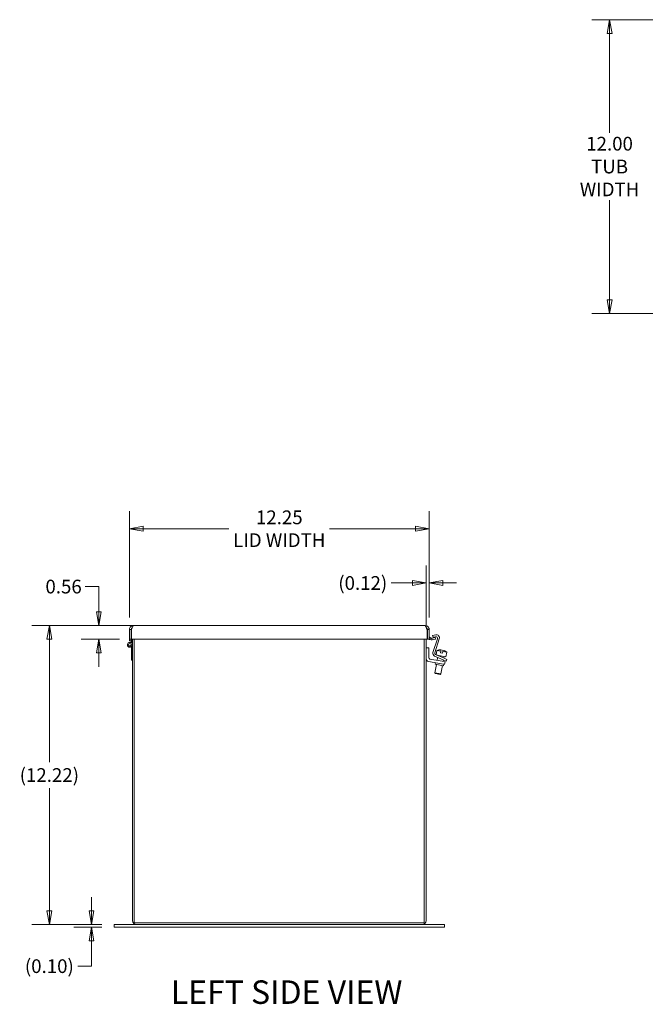
# Model space of a CAD drawing. Units: inches. Extents: x 4 to 130, y 3 to 82.
# Drawn here: x 7 to 33, y 36 to 77 of the extents above; entities that cross this region are included whole.
import ezdxf

# ---------------------------------------------------------------- set-up
doc = ezdxf.new("R2010")
doc.units = ezdxf.units.IN
doc.header["$LTSCALE"] = 8
doc.header["$MEASUREMENT"] = 0
doc.layers.get('0').update_dxf_attribs({"lineweight": 0})
for name, color, linetype, lineweight in [('Dimension (ANSI)', 7, 'Continuous', 5), ('Symbol (ANSI)', 7, 'Continuous', 5), ('Visible (ANSI)', 7, 'Continuous', 5)]:
    doc.layers.add(name, color=color, linetype=linetype, lineweight=lineweight)
doc.styles.add('TAHOMA', font='tahoma.ttf')
doc.styles.add('Text Style168', font='tahoma.ttf')
doc.dimstyles.new('DIMENSIONS (WEIGMANN)', dxfattribs={"dimscale": 8, "dimtxt": 0.07, "dimasz": 0.07, "dimexe": 0.09, "dimexo": 0.0625, "dimgap": 0.02, "dimtad": 0, "dimtih": 1, "dimtoh": 1, "dimrnd": 1e-08, "dimzin": 0, "dimdsep": 46, "dimtxsty": 'TAHOMA', "dimblk": 'Filled-1', "dimcen": 0.09, "dimdle": 0.393701, "dimclrd": 256, "dimclre": 256, "dimclrt": 256, "dimadec": 0, "dimazin": 0, "dimtfac": 0.928571, "dimtofl": 0, "dimtmove": 0, "dimatfit": 3, "dimfxl": 1, "dimtolj": 1, "dimtzin": 0, "dimlwd": -1, "dimlwe": -1, "dimarcsym": 0})

# ---------------------------------------------------------------- blocks, each defined once
blk = doc.blocks.new('Filled-1')
at = {"color": 0}
for p, q in [((0, 0), (-1, 0.179)), ((-1, 0.179), (-1, -0.179)), ((-1, 0), (0, 0)), ((-1, -0.179), (0, 0))]:
    blk.add_line(p, q, dxfattribs=at)
at = {"color": 0, "flags": 128}
blk.add_lwpolyline([(-1, -0.179), (0, 0), (-1, 0.179), (-1, -0.179)], dxfattribs=at)
at = {"color": 0}
blk.add_solid([(-1, -0.179), (0, 0), (-1, 0.179), (-1, -0.179)], dxfattribs=at)
blk = doc.blocks.new('*D7')
at = {"layer": 'Defpoints', "color": 0, "transparency": 16777216}
for p in [(23.745, 55.808), (11.495, 51.687), (23.745, 51.687)]:
    blk.add_point(p, dxfattribs=at)
at = {"layer": 'Dimension (ANSI)', "transparency": 16777216}
for p, q in [((11.495, 52.187), (11.495, 56.528)), ((23.745, 52.187), (23.745, 56.528)), ((12.055, 55.808), (15.562, 55.808)), ((23.185, 55.808), (19.677, 55.808))]:
    blk.add_line(p, q, dxfattribs=at)
at = {"layer": 'Dimension (ANSI)', "transparency": 16777216, "xscale": 0.5600000023841858, "yscale": 0.5600000023841858, "zscale": 0.5600000023841858, "rotation": 180}
blk.add_blockref('Filled-1', (11.495, 55.808), dxfattribs=at)
at = {"layer": 'Dimension (ANSI)', "transparency": 16777216, "xscale": 0.5600000023841858, "yscale": 0.5600000023841858, "zscale": 0.5600000023841858}
blk.add_blockref('Filled-1', (23.745, 55.808), dxfattribs=at)
at = {"layer": 'Dimension (ANSI)', "transparency": 16777216, "insert": (17.62, 55.808), "char_height": 0.56, "attachment_point": 5, "style": 'TAHOMA'}
blk.add_mtext('\\A1;\\fTahoma|b0|i0;\\H0.5600;12.25\\P\\fTahoma|b0|i0;\\H0.5600;LID WIDTH', dxfattribs=at)
blk = doc.blocks.new('*D8')
at = {"layer": 'Defpoints', "color": 0, "transparency": 16777216}
for p in [(37.637, 76.605), (31.119, 64.605), (37.637, 64.605)]:
    blk.add_point(p, dxfattribs=at)
at = {"layer": 'Dimension (ANSI)', "transparency": 16777216}
for p, q in [((37.137, 76.605), (30.399, 76.605)), ((31.119, 76.045), (31.119, 71.984)), ((31.119, 65.165), (31.119, 69.225)), ((37.137, 64.605), (30.399, 64.605))]:
    blk.add_line(p, q, dxfattribs=at)
at = {"layer": 'Dimension (ANSI)', "transparency": 16777216, "xscale": 0.5600000023841858, "yscale": 0.5600000023841858, "zscale": 0.5600000023841858}
for p, rotation in [((31.119, 76.605), 90), ((31.119, 64.605), 270)]:
    blk.add_blockref('Filled-1', p, dxfattribs=dict(at, rotation=rotation))
at = {"layer": 'Dimension (ANSI)', "transparency": 16777216, "insert": (31.119, 70.605), "char_height": 0.56, "attachment_point": 5, "style": 'TAHOMA'}
blk.add_mtext('\\A1;\\fTahoma|b0|i0;\\H0.5600;12.00\\P\\fTahoma|b0|i0;\\H0.5600;TUB\\P\\fTahoma|b0|i0;\\H0.5600;WIDTH', dxfattribs=at)
blk = doc.blocks.new('*D16')
at = {"layer": 'Defpoints', "color": 0, "transparency": 16777216}
for p in [(8.221, 51.855), (23.577, 51.855), (10.87, 39.637)]:
    blk.add_point(p, dxfattribs=at)
at = {"layer": 'Dimension (ANSI)', "transparency": 16777216}
for p, q in [((23.077, 51.855), (7.501, 51.855)), ((8.221, 51.295), (8.221, 46.276)), ((8.221, 40.197), (8.221, 45.216)), ((10.37, 39.637), (7.501, 39.637))]:
    blk.add_line(p, q, dxfattribs=at)
at = {"layer": 'Dimension (ANSI)', "transparency": 16777216, "xscale": 0.5600000023841858, "yscale": 0.5600000023841858, "zscale": 0.5600000023841858}
for p, rotation in [((8.221, 51.855), 90), ((8.221, 39.637), 270)]:
    blk.add_blockref('Filled-1', p, dxfattribs=dict(at, rotation=rotation))
at = {"layer": 'Dimension (ANSI)', "transparency": 16777216, "insert": (8.221, 45.746), "char_height": 0.56, "attachment_point": 5, "style": 'TAHOMA'}
blk.add_mtext('\\A1;(12.22)', dxfattribs=at)
blk = doc.blocks.new('*D17')
at = {"layer": 'Defpoints', "color": 0, "transparency": 16777216}
for p in [(9.942, 39.637), (10.87, 39.637), (10.87, 39.533)]:
    blk.add_point(p, dxfattribs=at)
at = {"layer": 'Dimension (ANSI)', "transparency": 16777216}
for p, q in [((9.942, 40.197), (9.942, 40.757)), ((10.37, 39.637), (9.222, 39.637)), ((10.37, 39.533), (9.222, 39.533)), ((9.942, 38.973), (9.942, 37.938)), ((9.942, 37.938), (9.382, 37.938))]:
    blk.add_line(p, q, dxfattribs=at)
at = {"layer": 'Dimension (ANSI)', "transparency": 16777216, "xscale": 0.5600000023841858, "yscale": 0.5600000023841858, "zscale": 0.5600000023841858}
for p, rotation in [((9.942, 39.637), 270), ((9.942, 39.533), 90)]:
    blk.add_blockref('Filled-1', p, dxfattribs=dict(at, rotation=rotation))
at = {"layer": 'Dimension (ANSI)', "transparency": 16777216, "insert": (8.221, 37.938), "char_height": 0.56, "attachment_point": 5, "style": 'TAHOMA'}
blk.add_mtext('\\A1;(0.10)', dxfattribs=at)
blk = doc.blocks.new('*D19')
at = {"layer": 'Defpoints', "color": 0, "transparency": 16777216}
for p in [(23.745, 53.592), (23.745, 51.687), (23.62, 51.292)]:
    blk.add_point(p, dxfattribs=at)
at = {"layer": 'Dimension (ANSI)', "transparency": 16777216}
for p, q in [((23.62, 51.792), (23.62, 54.312)), ((23.745, 52.187), (23.745, 54.312)), ((23.06, 53.592), (22.192, 53.592)), ((24.305, 53.592), (24.865, 53.592))]:
    blk.add_line(p, q, dxfattribs=at)
at = {"layer": 'Dimension (ANSI)', "transparency": 16777216, "xscale": 0.5600000023841858, "yscale": 0.5600000023841858, "zscale": 0.5600000023841858}
blk.add_blockref('Filled-1', (23.62, 53.592), dxfattribs=at)
at = {"layer": 'Dimension (ANSI)', "transparency": 16777216, "xscale": 0.5600000023841858, "yscale": 0.5600000023841858, "zscale": 0.5600000023841858, "rotation": 180}
blk.add_blockref('Filled-1', (23.745, 53.592), dxfattribs=at)
at = {"layer": 'Dimension (ANSI)', "transparency": 16777216, "insert": (21.031, 53.592), "char_height": 0.56, "attachment_point": 5, "style": 'TAHOMA'}
blk.add_mtext('\\A1;(0.12)', dxfattribs=at)
blk = doc.blocks.new('*D28')
at = {"layer": 'Defpoints', "color": 0, "transparency": 16777216}
for p in [(11.662, 51.855), (10.243, 51.292), (11.582, 51.292)]:
    blk.add_point(p, dxfattribs=at)
at = {"layer": 'Dimension (ANSI)', "transparency": 16777216}
for p, q in [((9.683, 53.446), (10.243, 53.446)), ((10.243, 53.446), (10.243, 52.975)), ((10.243, 52.415), (10.243, 52.975)), ((11.162, 51.855), (9.523, 51.855)), ((11.082, 51.292), (9.523, 51.292)), ((10.243, 50.732), (10.243, 50.172))]:
    blk.add_line(p, q, dxfattribs=at)
at = {"layer": 'Dimension (ANSI)', "transparency": 16777216, "xscale": 0.5600000023841858, "yscale": 0.5600000023841858, "zscale": 0.5600000023841858}
for p, rotation in [((10.243, 51.855), 270), ((10.243, 51.292), 90)]:
    blk.add_blockref('Filled-1', p, dxfattribs=dict(at, rotation=rotation))
at = {"layer": 'Dimension (ANSI)', "transparency": 16777216, "insert": (8.803, 53.446), "char_height": 0.56, "attachment_point": 5, "style": 'TAHOMA'}
blk.add_mtext('\\A1;0.56', dxfattribs=at)

msp = doc.modelspace()

# ---------------------------------------------------------------- linework, layer by layer
at = {"layer": 'Visible (ANSI)'}
for p, q in [((11.5686, 51.6869), (11.4946, 51.6869)), ((11.4946, 51.6869), (11.4946, 51.2917)), ((11.5686, 51.6869), (11.5686, 51.2917)), ((11.5823, 51.2917), (11.5823, 51.6869)), ((11.6623, 51.8547), (23.5768, 51.8547)), ((23.6568, 51.6869), (23.6568, 51.2917)), ((23.6706, 51.6869), (23.6706, 51.2917)), ((23.6706, 51.6869), (23.7446, 51.6869)), ((23.7446, 51.2917), (23.7446, 51.6869)), ((11.4946, 51.2292), (11.4946, 51.2917)), ((11.5686, 51.2917), (11.4946, 51.2917)), ((11.4946, 51.2292), (11.5686, 51.2292)), ((11.5686, 51.2292), (11.5686, 51.2917)), ((11.5686, 51.1483), (11.5686, 51.2917)), ((23.6568, 51.2917), (11.5823, 51.2917)), ((11.6104, 51.2917), (11.6104, 51.0669)), ((11.6204, 51.2917), (11.6204, 39.8047)), ((11.6944, 51.2917), (11.6944, 39.7109)), ((23.5464, 39.7109), (23.5464, 51.2917)), ((23.6204, 39.8047), (23.6204, 51.2917)), ((23.6706, 51.2917), (23.7446, 51.2917)), ((23.7786, 51.2767), (23.8049, 51.3458)), ((23.8546, 51.3411), (23.9947, 51.3658)), ((23.8546, 51.3411), (23.8587, 51.3178)), ((23.8587, 51.3178), (23.8674, 51.2682)), ((24.0075, 51.2929), (23.8674, 51.2682)), ((23.8864, 51.448), (24.0117, 51.4747)), ((23.902, 51.3746), (23.8864, 51.448)), ((23.8983, 50.7567), (24.08, 51.3159)), ((24.007, 51.397), (23.902, 51.3746)), ((24.1578, 51.3125), (23.973, 50.744)), ((23.9947, 51.3658), (24.0075, 51.2929)), ((11.5773, 50.9269), (11.5735, 50.9894)), ((11.5786, 50.9069), (11.5773, 50.9269)), ((11.6191, 50.9269), (11.5773, 50.9269)), ((11.5786, 50.4369), (11.5786, 50.9069)), ((11.6104, 51.07), (11.6191, 50.9269)), ((11.6191, 50.9269), (11.6204, 50.9069)), ((23.7254, 50.9494), (23.6204, 50.9494)), ((23.7254, 50.5435), (23.7254, 50.9494)), ((24.0606, 50.8362), (24.0291, 50.6577)), ((24.0606, 50.8362), (24.2253, 50.8072)), ((24.146, 50.8613), (24.1458, 50.8604)), ((24.2143, 50.7447), (24.2253, 50.8072)), ((24.2143, 50.7447), (24.2881, 50.7316)), ((24.2354, 50.8646), (24.2253, 50.8072)), ((24.2992, 50.7942), (24.2881, 50.7316)), ((24.2992, 50.7942), (24.3093, 50.8516)), ((24.2992, 50.7942), (24.4639, 50.7651)), ((24.392, 50.817), (24.3922, 50.8179)), ((24.4639, 50.7651), (24.4313, 50.5805)), ((11.6204, 50.4369), (11.5786, 50.4369)), ((23.7245, 50.3842), (24.2516, 50.2912)), ((24.2698, 50.3946), (23.7774, 50.4814)), ((24.3242, 50.451), (23.9689, 50.6018)), ((24.0054, 50.3346), (23.9944, 50.2726)), ((24.0083, 50.6665), (24.3535, 50.52)), ((24.0545, 50.6469), (24.4313, 50.5805)), ((24.0911, 50.5499), (24.0699, 50.4299)), ((24.1066, 50.6377), (24.1044, 50.6257)), ((24.3747, 50.2695), (24.2516, 50.2912)), ((24.2698, 50.3946), (24.3929, 50.3729)), ((24.3273, 50.4497), (24.3161, 50.3865)), ((24.4393, 50.4021), (24.3242, 50.451)), ((24.3528, 50.5943), (24.3406, 50.5255)), ((24.3535, 50.52), (24.4686, 50.4712)), ((24.3747, 50.2695), (24.3929, 50.3729)), ((24.4393, 50.4021), (24.4686, 50.4712)), ((24.0407, 50.2644), (23.9807, 49.9238)), ((23.9807, 49.9238), (24.2269, 49.8803)), ((24.0009, 49.8948), (23.9807, 49.9238)), ((24.3332, 50.2129), (23.9944, 50.2726)), ((24.1979, 49.8601), (24.0009, 49.8948)), ((24.1979, 49.8601), (24.2269, 49.8803)), ((24.2869, 50.221), (24.2269, 49.8803)), ((24.3442, 50.2749), (24.3332, 50.2129)), ((10.8704, 39.6369), (11.3704, 39.6369)), ((10.8704, 39.5329), (10.8704, 39.6369)), ((11.3704, 39.5329), (10.8704, 39.5329)), ((11.7881, 39.6369), (11.3704, 39.6369)), ((11.3704, 39.5329), (23.8704, 39.5329)), ((11.6944, 39.7109), (23.5464, 39.7109)), ((23.4526, 39.6369), (11.7881, 39.6369)), ((23.8704, 39.6369), (23.4526, 39.6369)), ((23.8704, 39.6369), (24.3704, 39.6369)), ((24.3704, 39.5329), (23.8704, 39.5329)), ((24.3704, 39.5329), (24.3704, 39.6369))]:
    msp.add_line(p, q, dxfattribs=at)
for radius in [0.0582, 0.05]:
    msp.add_circle((11.5104, 51.0669), radius, dxfattribs=at)
for centre, radius, start, end in [((11.6532, 51.7015), 0.0846, 184.80635, 211.07661), ((11.7881, 51.7828), 0.2421, 211.07661, 211.82403), ((23.4511, 51.7828), 0.2421, 328.17597, 328.92339), ((23.586, 51.7015), 0.0846, 328.92339, 355.19365), ((11.5104, 51.0669), 0.1, 54.40866, 0), ((23.8383, 51.4334), 0.0937, 180, 249.15058), ((23.8383, 51.4334), 0.1678, 236.0225, 249.15058), ((24.0201, 51.3354), 0.063, 342, 102), ((24.0379, 51.3514), 0.126, 342, 102), ((24.0182, 50.7178), 0.126, 162, 247), ((24.033, 50.7245), 0.063, 162, 247), ((24.2078, 50.4922), 0.3742, 99.51453, 113.17684), ((24.2078, 50.4922), 0.3734, 85.7644, 99.56001), ((24.2078, 50.4922), 0.3734, 60.43999, 74.2356), ((24.2078, 50.4922), 0.3742, 46.82316, 60.48547), ((23.7464, 50.5082), 0.126, 180, 260), ((23.7884, 50.5435), 0.063, 180, 260), ((11.7881, 39.8047), 0.1678, 180, 270), ((23.4526, 39.8047), 0.1677, 270, 0)]:
    msp.add_arc(centre, radius, start, end, dxfattribs=at)
for points, knots in [([(11.6623, 51.8547), (11.6078, 51.8547), (11.5541, 51.8262), (11.5235, 51.7811), (11.5048, 51.7536), (11.4946, 51.7203), (11.4946, 51.6869)], [0, 0, 0, 0, 0.9746014, 0.9746014, 0.9746014, 1.5707963, 1.5707963, 1.5707963, 1.5707963]), ([(11.6061, 51.7615), (11.5941, 51.7525), (11.5841, 51.7408), (11.5776, 51.7272), (11.5717, 51.7147), (11.5686, 51.7008), (11.5686, 51.6869)], [0.64558293, 0.64558293, 0.64558293, 0.64558293, 1.12719708, 1.12719708, 1.12719708, 1.57079633, 1.57079633, 1.57079633, 1.57079633]), ([(11.5823, 51.6869), (11.5989, 51.7414), (11.6154, 51.7952), (11.632, 51.8258), (11.6421, 51.8445), (11.6522, 51.8547), (11.6623, 51.8547)], [0, 0, 0, 0, 0.9746014, 0.9746014, 0.9746014, 1.5707963, 1.5707963, 1.5707963, 1.5707963]), ([(23.7446, 51.6869), (23.7446, 51.7414), (23.7161, 51.7952), (23.671, 51.8258), (23.6434, 51.8445), (23.6101, 51.8547), (23.5768, 51.8547)], [0, 0, 0, 0, 0.9746014, 0.9746014, 0.9746014, 1.5707963, 1.5707963, 1.5707963, 1.5707963]), ([(23.5768, 51.8547), (23.5933, 51.8547), (23.6099, 51.8262), (23.6264, 51.7811), (23.6365, 51.7536), (23.6467, 51.7203), (23.6568, 51.6869)], [0, 0, 0, 0, 0.9746014, 0.9746014, 0.9746014, 1.5707963, 1.5707963, 1.5707963, 1.5707963]), ([(23.633, 51.7615), (23.6451, 51.7525), (23.655, 51.7408), (23.6615, 51.7272), (23.6674, 51.7147), (23.6706, 51.7008), (23.6706, 51.6869)], [0.64558293, 0.64558293, 0.64558293, 0.64558293, 1.12719708, 1.12719708, 1.12719708, 1.57079633, 1.57079633, 1.57079633, 1.57079633])]:
    msp.add_open_spline(points, degree=3, knots=knots, dxfattribs=at)
for points in [[(23.8674, 51.2682), (23.8378, 51.263), (23.8067, 51.2659), (23.7786, 51.2767)], [(23.8049, 51.3458), (23.8207, 51.3398), (23.838, 51.3382), (23.8546, 51.3411)]]:
    msp.add_open_spline(points, degree=3, dxfattribs=at)

# ---------------------------------------------------------------- texts
at = {"layer": 'Symbol (ANSI)', "insert": (13.1814, 36.0968), "char_height": 0.96, "attachment_point": 7, "style": 'Text Style168'}
msp.add_mtext('LEFT SIDE VIEW', dxfattribs=at)

# ---------------------------------------------------------------- dimensions: what is measured, and where the dimension line sits
at = {"layer": 'Dimension (ANSI)'}
for base, p1, p2, angle, text, override, picture, middle in [((31.1186, 64.6046), (37.6374, 76.6046), (37.6374, 64.6046), 270, '\\fTahoma|b0|i0;\\H0.5600;<>\\P\\fTahoma|b0|i0;\\H0.5600;TUB\\P\\fTahoma|b0|i0;\\H0.5600;WIDTH', {"dimgap": 0.02, "dimdec": 2, "dimtol": 0, "dimlim": 0, "dimtp": 0, "dimtm": 0, "dimtdec": 2, "dimatfit": 1}, '*D8', (31.1186, 70.6046)), ((23.7446, 55.8077), (11.4946, 51.6869), (23.7446, 51.6869), 180, '\\fTahoma|b0|i0;\\H0.5600;<>\\P\\fTahoma|b0|i0;\\H0.5600;LID WIDTH', {"dimgap": 0.02, "dimtih": 0, "dimtoh": 0, "dimdec": 2, "dimtol": 0, "dimlim": 0, "dimtp": 0, "dimtm": 0, "dimtdec": 2, "dimatfit": 1}, '*D7', (17.6196, 55.8077)), ((8.2208, 51.8547), (10.8704, 39.6369), (23.5768, 51.8547), 90, '(<>)', {"dimgap": 0.02, "dimdec": 2, "dimtol": 0, "dimlim": 0, "dimtp": 0, "dimtm": 0, "dimtdec": 2, "dimatfit": 1}, '*D16', (8.2208, 45.7458)), ((9.9423, 39.6369), (10.8704, 39.5329), (10.8704, 39.6369), 270, '(<>)', {"dimgap": 0.02, "dimdec": 2, "dimtol": 0, "dimlim": 0, "dimtp": 0, "dimtm": 0, "dimtdec": 2, "dimatfit": 1}, '*D17', (8.2208, 37.9382))]:
    dim = msp.add_linear_dim(base=base, p1=p1, p2=p2, angle=angle, text=text, dimstyle='DIMENSIONS (WEIGMANN)', override=override, dxfattribs=at)
    dim.commit()
    dim.dimension.update_dxf_attribs({"geometry": picture, "text_midpoint": middle, "dimtype": 160})
dim = msp.add_linear_dim(base=(23.7446, 53.5923), p1=(23.6204, 51.2917), p2=(23.7446, 51.6869), text='(<>)', dimstyle='DIMENSIONS (WEIGMANN)', override={"dimgap": 0.02, "dimtih": 0, "dimtoh": 0, "dimdec": 2, "dimtol": 0, "dimlim": 0, "dimtp": 0, "dimtm": 0, "dimtdec": 2, "dimatfit": 1}, dxfattribs=at)
dim.commit()
dim.dimension.update_dxf_attribs({"geometry": '*D19', "text_midpoint": (21.0309, 53.5923), "dimtype": 160})
dim = msp.add_linear_dim(base=(10.2426, 51.2917), p1=(11.6623, 51.8547), p2=(11.5823, 51.2917), angle=270, dimstyle='DIMENSIONS (WEIGMANN)', override={"dimgap": 0.02, "dimdec": 2, "dimtol": 0, "dimlim": 0, "dimtp": 0, "dimtm": 0, "dimtdec": 2, "dimtmove": 1, "dimatfit": 1}, dxfattribs=at)
dim.commit()
dim.dimension.update_dxf_attribs({"geometry": '*D28', "text_midpoint": (10.2099, 53.4459), "dimtype": 160})

doc.saveas('drawing.dxf')
